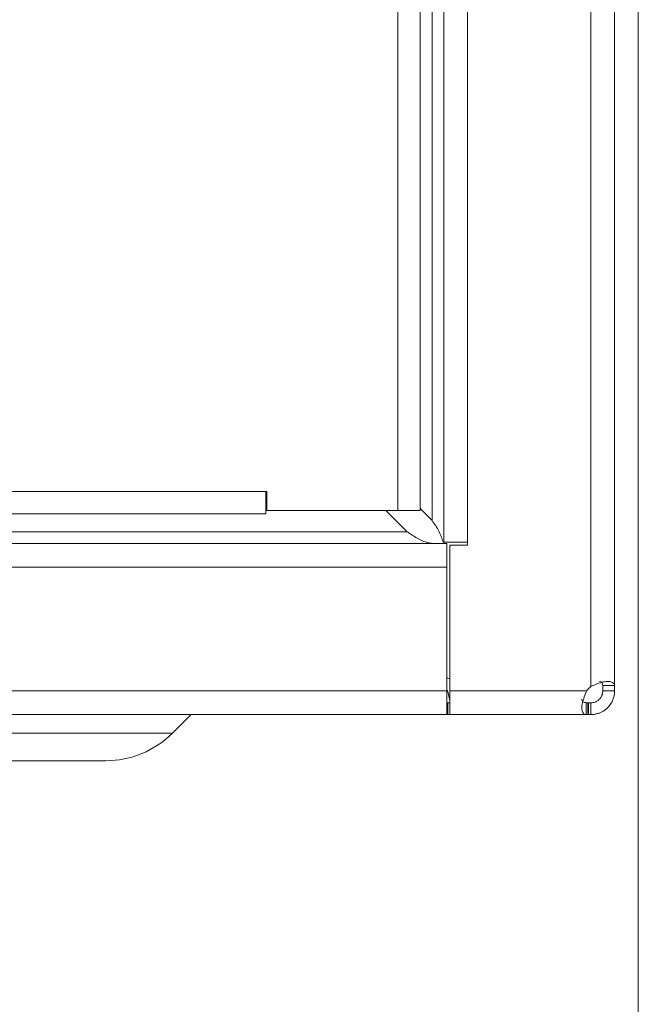
# Model space of a CAD drawing. Units: millimetres. Extents: x 11 to 415, y 5 to 292.
# Drawn here: x 150 to 155, y 152 to 161 of the extents above; entities that cross this region are included whole.
import ezdxf

# ---------------------------------------------------------------- set-up
doc = ezdxf.new("R2010")
doc.units = ezdxf.units.MM
doc.styles.add('SLDTEXTSTYLE0', font='TXT', dxfattribs={"width": 0.75})
doc.dimstyles.new('SLDDIMSTYLE0', dxfattribs={"dimtxt": 3.5, "dimasz": 3.302, "dimexe": 0, "dimexo": 0.0625, "dimgap": 0.875, "dimtad": 1, "dimlfac": 10, "dimrnd": 1e-09, "dimzin": 12, "dimdsep": 46, "dimtxsty": 'SLDTEXTSTYLE0', "dimsah": 1, "dimcen": 0.09, "dimadec": 0, "dimazin": 3, "dimtfac": 1, "dimtofl": 0, "dimtmove": 0, "dimatfit": 3, "dimfxl": 1, "dimfrac": 2, "dimtolj": 1, "dimtzin": 12, "dimarcsym": 0})

# ---------------------------------------------------------------- blocks, each defined once
blk = doc.blocks.new('_D_2')
at = {"color": 7, "linetype": 'Continuous', "lineweight": 0}
for p, q in [((49.8702, 162.5379), (49.8702, 129.9579)), ((155.3046, 162.5379), (155.3046, 129.9579)), ((155.3046, 130.9579), (49.8702, 130.9579))]:
    blk.add_line(p, q, dxfattribs=at)
for points in [[(49.8702, 130.9579), (53.1722, 130.4499), (53.1722, 131.4659)], [(155.3046, 130.9579), (152.0026, 131.4659), (152.0026, 130.4499)]]:
    blk.add_solid(points, dxfattribs=at)
at = {"color": 7, "linetype": 'Continuous', "lineweight": 0, "insert": (95.0446, 135.4697), "char_height": 3.5, "attachment_point": 1, "style": 'SLDTEXTSTYLE0'}
blk.add_mtext('1054,34', dxfattribs=at)

msp = doc.modelspace()

# ---------------------------------------------------------------- linework, layer by layer
at = {"color": 7, "linetype": 'Continuous', "lineweight": 15}
for p, q in [((154.9046, 249.7701), (154.9046, 155.0858)), ((155.1046, 155.0931), (155.1046, 249.7628)), ((153.6624, 248.5529), (153.6624, 156.3029)), ((153.8624, 156.3029), (153.8624, 248.5529)), ((153.5624, 156.4886), (153.5624, 248.3673)), ((153.2724, 156.5729), (153.2724, 248.2829)), ((153.4624, 156.5729), (153.4624, 248.2829)), ((152.1574, 156.7329), (103.4624, 156.7329)), ((152.1574, 156.7329), (152.1674, 156.7329)), ((152.1574, 156.7329), (152.1574, 156.5429)), ((152.1674, 156.7329), (152.1674, 156.5729)), ((152.1574, 156.5429), (103.4624, 156.5429)), ((152.1574, 156.5729), (152.1674, 156.5729)), ((153.2724, 156.5729), (152.1674, 156.5729)), ((153.3518, 156.3923), (153.1711, 156.5729)), ((153.4624, 156.5729), (153.2724, 156.5729)), ((153.4624, 156.5886), (153.5624, 156.4886)), ((51.823, 156.3923), (153.3518, 156.3923)), ((153.6874, 156.2923), (51.4874, 156.2923)), ((153.6624, 156.3029), (153.6569, 156.3029)), ((153.6624, 156.3029), (153.8624, 156.3029)), ((153.6874, 156.0923), (153.6874, 156.2923)), ((153.8624, 156.2779), (153.7124, 156.2779)), ((153.7124, 156.2779), (153.7124, 155.0479)), ((153.8624, 156.3029), (153.8624, 156.2779)), ((51.4874, 156.0923), (153.6874, 156.0923)), ((153.6874, 155.0479), (153.6874, 156.0923)), ((153.6874, 155.0479), (51.4874, 155.0479)), ((153.6874, 154.8479), (153.6874, 155.0479)), ((153.7109, 154.9768), (153.6957, 155.0424)), ((153.7124, 155.0479), (153.7124, 154.8479)), ((154.8674, 155.0479), (153.7124, 155.0479)), ((155.0046, 155.0931), (155.1046, 155.0931)), ((155.0046, 155.0479), (155.0046, 155.0931)), ((155.0046, 155.0479), (155.1046, 155.0479)), ((153.6874, 154.9479), (153.6952, 154.9479)), ((153.6952, 154.8479), (153.6952, 154.9479)), ((153.6952, 154.9479), (153.7124, 154.9479)), ((153.7109, 154.9768), (153.7124, 154.9772)), ((153.7124, 154.9704), (153.7109, 154.9768)), ((154.8642, 154.9479), (154.8642, 154.8479)), ((154.8794, 154.9479), (154.8794, 154.8479)), ((154.8794, 154.9479), (154.8818, 154.9479)), ((154.8818, 154.8479), (154.8818, 154.9479)), ((154.8818, 154.9479), (154.8841, 154.9479)), ((154.8841, 154.8479), (154.8841, 154.9479)), ((154.9046, 154.8479), (154.9046, 154.9479)), ((51.4874, 154.8479), (153.6874, 154.8479)), ((151.5274, 154.8479), (151.3717, 154.6923)), ((153.6952, 154.8479), (153.6874, 154.8479)), ((153.7124, 154.8479), (153.6952, 154.8479)), ((153.7124, 154.8479), (154.8642, 154.8479)), ((154.8642, 154.8479), (153.8361, 154.8479)), ((154.8794, 154.8479), (154.8818, 154.8479)), ((154.8818, 154.8479), (154.8841, 154.8479)), ((149.7374, 154.6923), (151.3717, 154.6923)), ((150.806, 154.4579), (149.7374, 154.4579))]:
    msp.add_line(p, q, dxfattribs=at)
at = {"color": 8, "linetype": 'Continuous', "lineweight": 15}
msp.add_line((153.6874, 155.0479), (153.6936, 155.0479), dxfattribs=at)
at = {"color": 7, "linetype": 'Continuous', "lineweight": 15, "flags": 128}
for points in [[(153.6874, 155.1574), (153.6963, 155.1563), (153.7124, 155.1524)], [(155.1046, 155.0931), (155.1046, 155.0883), (155.1046, 155.0833), (155.1046, 155.078), (155.1046, 155.0725), (155.1046, 155.0667), (155.1046, 155.0606), (155.1046, 155.0544), (155.1046, 155.0479)], [(154.8642, 154.9479), (154.866, 154.9479), (154.8678, 154.9479), (154.8696, 154.9479), (154.8715, 154.9479), (154.8734, 154.9479), (154.8754, 154.9479), (154.8773, 154.9479), (154.8794, 154.9479)], [(154.8841, 154.9479), (154.8865, 154.9479), (154.889, 154.9479), (154.8915, 154.9479), (154.8941, 154.9479), (154.8966, 154.9479), (154.8993, 154.9479), (154.9019, 154.9479), (154.9046, 154.9479)], [(154.8794, 154.8479), (154.8773, 154.8479), (154.8754, 154.8479), (154.8734, 154.8479), (154.8715, 154.8479), (154.8696, 154.8479), (154.8678, 154.8479), (154.866, 154.8479), (154.8642, 154.8479)], [(154.9046, 154.8479), (154.9019, 154.8479), (154.8993, 154.8479), (154.8966, 154.8479), (154.8941, 154.8479), (154.8915, 154.8479), (154.889, 154.8479), (154.8865, 154.8479), (154.8841, 154.8479)]]:
    msp.add_lwpolyline(points, dxfattribs=at)
at = {"color": 7, "linetype": 'Continuous', "lineweight": 15}
for centre, radius, start, end in [((153.6763, 155.0379), 0.02, 13, 56.20351), ((155.0274, 154.9279), 0.2, 127.89065, 143.12266), ((150.806, 155.2579), 0.8, 270, 315)]:
    msp.add_arc(centre, radius, start, end, dxfattribs=at)
msp.add_open_spline([(153.6569, 156.3029), (153.6465, 156.3339), (153.6258, 156.3958), (153.5835, 156.4576), (153.5624, 156.4886)], degree=3, dxfattribs=at)
for points, knots in [([(153.3518, 156.3923), (153.3799, 156.3736), (153.4387, 156.3347), (153.5174, 156.2978), (153.5676, 156.2939), (153.5874, 156.2923)], [0, 0, 0, 0, 0.358805, 0.747995, 1, 1, 1, 1]), ([(154.9046, 155.0858), (154.9268, 155.0954), (154.9675, 155.1131), (155.0241, 155.1276), (155.0663, 155.1288), (155.094, 155.1176), (155.1038, 155.1045), (155.1044, 155.0952), (155.1046, 155.0931)], [0, 0, 0, 0, 0.222832, 0.407483, 0.592939, 0.758772, 0.945261, 1, 1, 1, 1]), ([(154.9764, 155.1276), (154.9803, 155.1272), (154.9899, 155.1262), (155.0018, 155.1145), (155.0035, 155.1012), (155.0046, 155.0931)], [0, 0, 0, 0, 0.20297, 0.508856, 1, 1, 1, 1]), ([(154.8642, 154.8479), (154.8556, 154.85), (154.8384, 154.8541), (154.8259, 154.8877), (154.8285, 154.9338), (154.8429, 154.9858), (154.8573, 155.0244), (154.8664, 155.0457), (154.8674, 155.0479)], [0, 0, 0, 0, 0.2184101, 0.4334945, 0.6195673, 0.7856497, 0.9772929, 1, 1, 1, 1]), ([(155.0046, 155.0479), (155.0043, 155.0423), (155.0038, 155.0307), (154.9994, 155.0151), (154.9937, 155.0022), (154.9884, 154.9931), (154.9823, 154.9848), (154.9758, 154.9775), (154.9684, 154.9708), (154.9598, 154.9643), (154.9499, 154.9585), (154.9369, 154.9529), (154.9214, 154.9487), (154.9103, 154.9482), (154.9046, 154.9479)], [0, 0, 0, 0, 0.1270188, 0.258257, 0.3243469, 0.3918343, 0.4463471, 0.5022637, 0.5568816, 0.6133276, 0.6862011, 0.7610849, 0.8786479, 1, 1, 1, 1]), ([(155.1046, 155.0479), (155.1041, 155.0371), (155.1031, 155.0151), (155.0945, 154.9823), (155.0804, 154.9504), (155.0617, 154.9227), (155.0395, 154.8992), (155.0165, 154.8814), (154.9922, 154.8675), (154.966, 154.8569), (154.9364, 154.8494), (154.9153, 154.8484), (154.9046, 154.8479)], [0, 0, 0, 0, 0.108964, 0.221148, 0.32786, 0.438771, 0.530092, 0.624816, 0.706939, 0.790861, 0.894039, 1, 1, 1, 1]), ([(154.8642, 154.9479), (154.8549, 154.949), (154.8407, 154.9507), (154.8292, 154.9632), (154.828, 154.9727), (154.8275, 154.9769)], [0, 0, 0, 0, 0.51263, 0.783249, 1, 1, 1, 1])]:
    msp.add_open_spline(points, degree=3, knots=knots, dxfattribs=at)

# ---------------------------------------------------------------- dimensions: what is measured, and where the dimension line sits
at = {"color": 7, "linetype": 'Continuous', "lineweight": 0}
dim = msp.add_linear_dim(base=(49.8702, 130.9579), p1=(155.3046, 163.5379), p2=(49.8702, 163.5379), dimstyle='SLDDIMSTYLE0', dxfattribs=at)
dim.commit()
dim.dimension.update_dxf_attribs({"geometry": '_D_2', "text_midpoint": (103.4495, 130.9579), "dimtype": 160})

doc.saveas('drawing.dxf')
